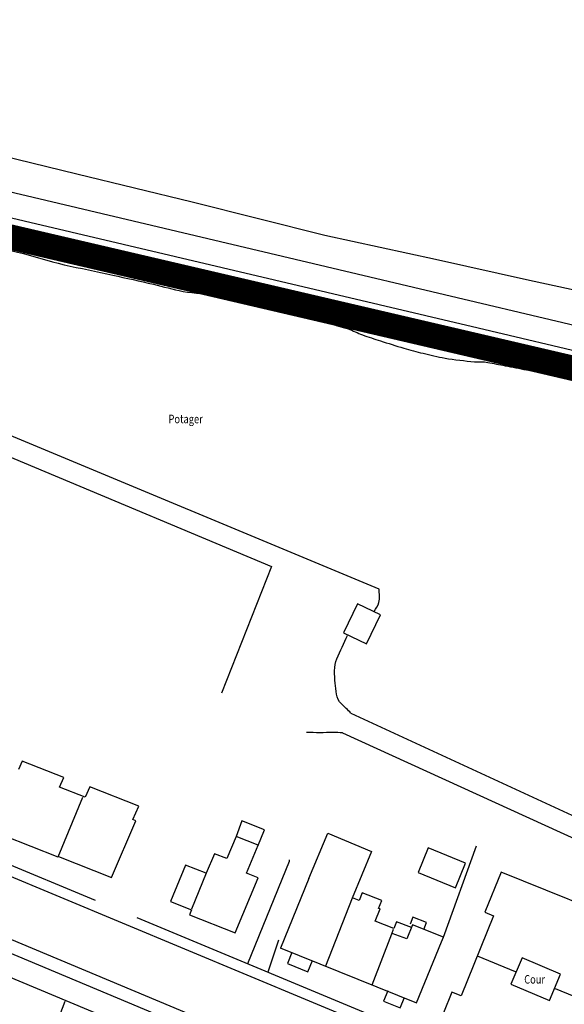
# Model space of a CAD drawing. Units: metres. Extents: x 167 to 1584, y 172 to 1909.
# Drawn here: x 520 to 606, y 1284 to 1441 of the extents above; entities that cross this region are included whole.
import ezdxf

# ---------------------------------------------------------------- set-up
doc = ezdxf.new("R2010")
doc.units = ezdxf.units.M
doc.linetypes.add('ACAD_ISO08W100', pattern=[36, 24, -3, 6, -3])
for name, color, linetype in [('anno', 5, 'Continuous'), ('blocks', 9, 'Continuous'), ('buildings', 8, 'Continuous'), ('rail', 2, 'Continuous'), ('site_bounds', 10, 'ACAD_ISO08W100'), ('streets', 7, 'Continuous')]:
    doc.layers.add(name, color=color, linetype=linetype)
doc.styles.add('FONCIER', font='FONCIER', dxfattribs={"width": 0.8, "height": 0.2})

msp = doc.modelspace()

# ---------------------------------------------------------------- linework, layer by layer
at = {"layer": 'blocks', "linetype": 'Continuous'}
for p, q in [((396.76, 1355.33), (607.19, 1267.77)), ((396.76, 1355.33), (607.19, 1267.77)), ((602.91, 1259.41), (393.55, 1346.89)), ((602.91, 1259.41), (393.55, 1346.89))]:
    msp.add_line(p, q, dxfattribs=at)
at = {"layer": 'buildings', "linetype": 'Continuous'}
for p, q in [((525.81, 1307.9), (529.69, 1317.39)), ((525.81, 1307.9), (529.69, 1317.39)), ((565.55, 1304.47), (568.59, 1311.63)), ((565.55, 1304.47), (568.59, 1311.63)), ((568.59, 1311.63), (575.53, 1308.74)), ((568.59, 1311.63), (575.53, 1308.74)), ((575.53, 1308.74), (572.47, 1301.33)), ((575.53, 1308.74), (572.47, 1301.33)), ((549.29, 1305.3), (546.95, 1299.6)), ((549.29, 1305.3), (546.95, 1299.6)), ((574.04, 1302.19), (573.56, 1300.97)), ((574.04, 1302.19), (573.56, 1300.97)), ((577.14, 1300.97), (574.04, 1302.19)), ((577.14, 1300.97), (574.04, 1302.19)), ((572.47, 1301.33), (568.22, 1290.56)), ((572.47, 1301.33), (568.22, 1290.56)), ((573.56, 1300.97), (572.52, 1301.38)), ((573.56, 1300.97), (572.52, 1301.38)), ((576.65, 1299.71), (577.14, 1300.97)), ((576.65, 1299.71), (577.14, 1300.97)), ((576.11, 1297.69), (576.87, 1299.62)), ((576.11, 1297.69), (576.87, 1299.62)), ((576.87, 1299.62), (576.65, 1299.71)), ((576.87, 1299.62), (576.65, 1299.71)), ((579.07, 1296.52), (576.11, 1297.69)), ((579.07, 1296.52), (576.11, 1297.69)), ((579.48, 1297.56), (579.07, 1296.52)), ((579.48, 1297.56), (579.07, 1296.52)), ((581.84, 1296.66), (579.48, 1297.56)), ((581.84, 1296.66), (579.48, 1297.56)), ((575.64, 1287.59), (578.75, 1295.67)), ((575.64, 1287.59), (578.75, 1295.67)), ((578.75, 1295.7), (579.02, 1296.42)), ((578.75, 1295.7), (579.02, 1296.42)), ((581.11, 1294.9), (578.78, 1295.75)), ((581.11, 1294.9), (578.78, 1295.75)), ((581.74, 1296.73), (581.7, 1296.74)), ((581.74, 1296.73), (581.7, 1296.74)), ((592.29, 1292.19), (598.29, 1289.68)), ((592.29, 1292.19), (598.29, 1289.68)), ((604.64, 1287.02), (610.79, 1284.44)), ((604.64, 1287.02), (610.79, 1284.44)), ((526.86, 1284.93), (523.8, 1276.97)), ((526.86, 1284.93), (523.8, 1276.97))]:
    msp.add_line(p, q, dxfattribs=at)
for points in [[(573.28, 1348.06), (571.06, 1343.45), (574.72, 1341.69), (576.94, 1346.29), (573.28, 1348.06)], [(573.28, 1348.06), (571.06, 1343.45), (574.72, 1341.69), (576.94, 1346.29), (573.28, 1348.06)], [(512.84, 1312.96), (525.71, 1307.89), (525.82, 1307.94), (534.23, 1304.63), (538.12, 1313.62), (537.65, 1313.81), (538.57, 1315.95), (530.81, 1319.01), (530.09, 1317.35), (526.01, 1318.96), (526.68, 1320.5), (520.09, 1323.09), (519.51, 1321.75)], [(512.84, 1312.96), (525.71, 1307.89), (525.82, 1307.94), (534.23, 1304.63), (538.12, 1313.62), (537.65, 1313.81), (538.57, 1315.95), (530.81, 1319.01), (530.09, 1317.35), (526.01, 1318.96), (526.68, 1320.5), (520.09, 1323.09), (519.51, 1321.75)], [(557.5, 1309.61), (558.51, 1312.21), (554.93, 1313.62), (554.03, 1311.11)], [(557.5, 1309.61), (558.51, 1312.21), (554.93, 1313.62), (554.03, 1311.11)], [(554.03, 1311.11), (552.56, 1307.63), (550.6, 1308.4), (549.3, 1305.32), (546.02, 1306.6), (543.59, 1300.83), (546.95, 1299.51), (546.61, 1298.7), (553.86, 1295.86), (557.53, 1304.58), (555.68, 1305.3), (557.55, 1309.73), (554.03, 1311.11)], [(554.03, 1311.11), (552.56, 1307.63), (550.6, 1308.4), (549.3, 1305.32), (546.02, 1306.6), (543.59, 1300.83), (546.95, 1299.51), (546.61, 1298.7), (553.86, 1295.86), (557.53, 1304.58), (555.68, 1305.3), (557.55, 1309.73), (554.03, 1311.11)], [(582.9, 1305.39), (588.85, 1302.97), (590.45, 1306.91), (584.5, 1309.33), (582.9, 1305.39)], [(582.9, 1305.39), (588.85, 1302.97), (590.45, 1306.91), (584.5, 1309.33), (582.9, 1305.39)], [(596.08, 1305.47), (593.52, 1299.12), (594.88, 1298.56), (589.76, 1285.84), (588.25, 1286.44), (585.6, 1279.87), (607.04, 1271.23), (609.54, 1277.46), (608.12, 1278.03), (613.33, 1290.95), (614.97, 1290.29), (617.6, 1296.81), (596.08, 1305.47)], [(596.08, 1305.47), (593.52, 1299.12), (594.88, 1298.56), (589.76, 1285.84), (588.25, 1286.44), (585.6, 1279.87), (607.04, 1271.23), (609.54, 1277.46), (608.12, 1278.03), (613.33, 1290.95), (614.97, 1290.29), (617.6, 1296.81), (596.08, 1305.47)], [(565.59, 1304.45), (565.55, 1304.47), (561.05, 1293.41)], [(565.59, 1304.45), (565.55, 1304.47), (561.05, 1293.41)], [(496.49, 1297.85), (558.77, 1271.8)], [(496.49, 1297.85), (558.77, 1271.8)], [(583.82, 1296.37), (584.25, 1297.49), (582.09, 1298.32), (581.66, 1297.19)], [(583.82, 1296.37), (584.25, 1297.49), (582.09, 1298.32), (581.66, 1297.19)], [(586.63, 1294.42), (586.94, 1295.14), (582, 1297.1), (581.11, 1294.9)], [(586.63, 1294.42), (586.94, 1295.14), (582, 1297.1), (581.11, 1294.9)], [(561.02, 1293.47), (582.65, 1284.73), (586.63, 1294.42)], [(561.02, 1293.47), (582.65, 1284.73), (586.63, 1294.42)], [(562.87, 1292.73), (562.16, 1290.97), (565.42, 1289.65), (566.13, 1291.42)], [(562.87, 1292.73), (562.16, 1290.97), (565.42, 1289.65), (566.13, 1291.42)], [(603.75, 1285.1), (605.53, 1289.25), (599.42, 1291.86), (597.65, 1287.71), (603.75, 1285.1)], [(603.75, 1285.1), (605.53, 1289.25), (599.42, 1291.86), (597.65, 1287.71), (603.75, 1285.1)], [(578.09, 1286.61), (577.44, 1285), (580.08, 1283.94), (580.73, 1285.55)], [(578.09, 1286.61), (577.44, 1285), (580.08, 1283.94), (580.73, 1285.55)]]:
    msp.add_lwpolyline(points, dxfattribs=at)
at = {"layer": 'rail', "linetype": 'Continuous'}
for points in [[(172.2, 1495.27), (192.71, 1490.44), (260.83, 1474.42), (913.28, 1319.94)], [(172.2, 1495.27), (192.71, 1490.44), (260.83, 1474.42), (913.28, 1319.94)], [(911.69, 1316.27), (592.42, 1391.8), (391.06, 1439.28), (218.15, 1480.18), (172.19, 1491.07)], [(911.69, 1316.27), (592.42, 1391.8), (391.06, 1439.28), (218.15, 1480.18), (172.19, 1491.07)], [(440.57, 1437.21), (456.22, 1435.22), (468.24, 1431.71), (480.97, 1428.57), (499.98, 1423.64), (512.02, 1420.38), (528.76, 1416.3), (547.06, 1411.85), (568.1, 1406.55), (585.67, 1402.76), (600.57, 1399.41), (615.02, 1396.31), (629.93, 1392.96), (646.49, 1389.74), (661.97, 1385.96), (678.53, 1382.71), (702.91, 1376.87), (726.42, 1371.02), (741.62, 1367.27)], [(440.57, 1437.21), (456.22, 1435.22), (468.24, 1431.71), (480.97, 1428.57), (499.98, 1423.64), (512.02, 1420.38), (528.76, 1416.3), (547.06, 1411.85), (568.1, 1406.55), (585.67, 1402.76), (600.57, 1399.41), (615.02, 1396.31), (629.93, 1392.96), (646.49, 1389.74), (661.97, 1385.96), (678.53, 1382.71), (702.91, 1376.87), (726.42, 1371.02), (741.62, 1367.27)]]:
    msp.add_lwpolyline(points, dxfattribs=at)
for points, knots in [([(433.97, 1424.16), (435.9, 1423.7), (437.83, 1423.23), (439.76, 1422.77), (442.78, 1422.04), (445.75, 1421.1), (448.77, 1420.37), (451.79, 1419.64), (454.81, 1418.94), (457.84, 1418.24), (460.12, 1417.72), (462.4, 1417.2), (464.69, 1416.69), (467.28, 1416.11), (469.88, 1415.61), (472.47, 1415.04), (474.68, 1414.55), (476.85, 1413.89), (479.05, 1413.38), (481.78, 1412.75), (484.56, 1412.34), (487.3, 1411.71), (489.39, 1411.24), (491.46, 1410.69), (493.52, 1410.12), (495.61, 1409.54), (497.62, 1408.72), (499.73, 1408.2), (501.84, 1407.67), (503.96, 1407.23), (506.09, 1406.79), (508.22, 1406.35), (510.37, 1405.98), (512.5, 1405.52), (514.8, 1405.03), (517.08, 1404.46), (519.35, 1403.89), (521.83, 1403.26), (524.26, 1402.46), (526.74, 1401.88), (529.3, 1401.3), (531.88, 1400.8), (534.45, 1400.23), (536.59, 1399.75), (538.75, 1399.29), (540.89, 1398.77), (542.46, 1398.39), (544.03, 1398), (545.6, 1397.62)], [0, 0, 0, 0, 0.051874, 0.051874, 0.051874, 0.13309, 0.13309, 0.13309, 0.214251, 0.214251, 0.214251, 0.275455, 0.275455, 0.275455, 0.344797, 0.344797, 0.344797, 0.403857, 0.403857, 0.403857, 0.47721, 0.47721, 0.47721, 0.53313, 0.53313, 0.53313, 0.589772, 0.589772, 0.589772, 0.646501, 0.646501, 0.646501, 0.703482, 0.703482, 0.703482, 0.764848, 0.764848, 0.764848, 0.831575, 0.831575, 0.831575, 0.900211, 0.900211, 0.900211, 0.957746, 0.957746, 0.957746, 1, 1, 1, 1]), ([(433.97, 1424.16), (435.9, 1423.7), (437.83, 1423.23), (439.76, 1422.77), (442.78, 1422.04), (445.75, 1421.1), (448.77, 1420.37), (451.79, 1419.64), (454.81, 1418.94), (457.84, 1418.24), (460.12, 1417.72), (462.4, 1417.2), (464.69, 1416.69), (467.28, 1416.11), (469.88, 1415.61), (472.47, 1415.04), (474.68, 1414.55), (476.85, 1413.89), (479.05, 1413.38), (481.78, 1412.75), (484.56, 1412.34), (487.3, 1411.71), (489.39, 1411.24), (491.46, 1410.69), (493.52, 1410.12), (495.61, 1409.54), (497.62, 1408.72), (499.73, 1408.2), (501.84, 1407.67), (503.96, 1407.23), (506.09, 1406.79), (508.22, 1406.35), (510.37, 1405.98), (512.5, 1405.52), (514.8, 1405.03), (517.08, 1404.46), (519.35, 1403.89), (521.83, 1403.26), (524.26, 1402.46), (526.74, 1401.88), (529.3, 1401.3), (531.88, 1400.8), (534.45, 1400.23), (536.59, 1399.75), (538.75, 1399.29), (540.89, 1398.77), (542.46, 1398.39), (544.03, 1398), (545.6, 1397.62)], [0, 0, 0, 0, 0.051874, 0.051874, 0.051874, 0.13309, 0.13309, 0.13309, 0.214251, 0.214251, 0.214251, 0.275455, 0.275455, 0.275455, 0.344797, 0.344797, 0.344797, 0.403857, 0.403857, 0.403857, 0.47721, 0.47721, 0.47721, 0.53313, 0.53313, 0.53313, 0.589772, 0.589772, 0.589772, 0.646501, 0.646501, 0.646501, 0.703482, 0.703482, 0.703482, 0.764848, 0.764848, 0.764848, 0.831575, 0.831575, 0.831575, 0.900211, 0.900211, 0.900211, 0.957746, 0.957746, 0.957746, 1, 1, 1, 1]), ([(545.6, 1397.62), (547.48, 1397.4), (549.36, 1397.18), (551.24, 1396.96), (552.44, 1396.82), (553.57, 1396.36), (554.75, 1396.11), (555.77, 1395.89), (556.8, 1395.67), (557.82, 1395.46), (558.82, 1395.26), (559.82, 1395.07), (560.81, 1394.87), (561.74, 1394.68), (562.67, 1394.52), (563.58, 1394.26), (564.4, 1394.02), (565.2, 1393.71), (566.02, 1393.46), (566.94, 1393.17), (567.86, 1392.88), (568.78, 1392.59), (569.78, 1392.28), (570.79, 1392.02), (571.79, 1391.7), (572.58, 1391.45), (573.3, 1391.01), (574.08, 1390.74), (575.03, 1390.41), (575.98, 1390.1), (576.93, 1389.79), (578.16, 1389.4), (579.39, 1389.01), (580.62, 1388.64), (581.64, 1388.33), (582.67, 1388.08), (583.69, 1387.82), (584.85, 1387.53), (586, 1387.27), (587.18, 1387.06), (588.72, 1386.77), (590.29, 1386.63), (591.85, 1386.48), (592.55, 1386.42), (593.27, 1386.51), (593.97, 1386.38), (594.88, 1386.2), (595.8, 1386.02), (596.71, 1385.85), (597.85, 1385.63), (598.98, 1385.41), (600.11, 1385.19), (601.29, 1384.97), (602.51, 1384.98), (603.69, 1384.75), (604.72, 1384.55), (605.73, 1384.27), (606.76, 1384.05), (608.09, 1383.77), (609.44, 1383.58), (610.76, 1383.27), (612.21, 1382.93), (613.64, 1382.53), (615.07, 1382.13), (616.34, 1381.77), (617.6, 1381.37), (618.87, 1381.02), (619.97, 1380.72), (621.08, 1380.42), (622.19, 1380.15), (623.37, 1379.85), (624.56, 1379.57), (625.75, 1379.3), (626.9, 1379.03), (628.06, 1378.8), (629.21, 1378.53), (630.53, 1378.22), (631.84, 1377.87), (633.15, 1377.5), (634.41, 1377.15), (635.67, 1376.79), (636.93, 1376.43), (638.34, 1376.02), (639.74, 1375.6), (641.15, 1375.2), (642.24, 1374.89), (643.37, 1374.68), (644.46, 1374.36), (645.72, 1373.99), (646.98, 1373.62), (648.24, 1373.25), (649.6, 1372.85), (650.96, 1372.46), (652.32, 1372.06), (653.29, 1371.77), (654.22, 1371.37), (655.16, 1371), (656.14, 1370.61), (657.11, 1370.22), (658.09, 1369.83), (658.9, 1369.51), (659.66, 1369.01), (660.52, 1368.84), (661.57, 1368.64), (662.62, 1368.43), (663.67, 1368.22)], [0, 0, 0, 0, 0.04657, 0.04657, 0.04657, 0.076155, 0.076155, 0.076155, 0.10188, 0.10188, 0.10188, 0.126875, 0.126875, 0.126875, 0.150122, 0.150122, 0.150122, 0.171119, 0.171119, 0.171119, 0.19485, 0.19485, 0.19485, 0.220602, 0.220602, 0.220602, 0.24098, 0.24098, 0.24098, 0.265562, 0.265562, 0.265562, 0.297292, 0.297292, 0.297292, 0.323316, 0.323316, 0.323316, 0.352538, 0.352538, 0.352538, 0.391128, 0.391128, 0.391128, 0.408517, 0.408517, 0.408517, 0.431431, 0.431431, 0.431431, 0.459825, 0.459825, 0.459825, 0.489331, 0.489331, 0.489331, 0.515153, 0.515153, 0.515153, 0.548604, 0.548604, 0.548604, 0.58508, 0.58508, 0.58508, 0.617568, 0.617568, 0.617568, 0.645665, 0.645665, 0.645665, 0.6757, 0.6757, 0.6757, 0.704714, 0.704714, 0.704714, 0.738118, 0.738118, 0.738118, 0.770333, 0.770333, 0.770333, 0.806326, 0.806326, 0.806326, 0.834367, 0.834367, 0.834367, 0.866628, 0.866628, 0.866628, 0.901474, 0.901474, 0.901474, 0.926324, 0.926324, 0.926324, 0.952131, 0.952131, 0.952131, 0.973636, 0.973636, 0.973636, 1, 1, 1, 1]), ([(545.6, 1397.62), (547.48, 1397.4), (549.36, 1397.18), (551.24, 1396.96), (552.44, 1396.82), (553.57, 1396.36), (554.75, 1396.11), (555.77, 1395.89), (556.8, 1395.67), (557.82, 1395.46), (558.82, 1395.26), (559.82, 1395.07), (560.81, 1394.87), (561.74, 1394.68), (562.67, 1394.52), (563.58, 1394.26), (564.4, 1394.02), (565.2, 1393.71), (566.02, 1393.46), (566.94, 1393.17), (567.86, 1392.88), (568.78, 1392.59), (569.78, 1392.28), (570.79, 1392.02), (571.79, 1391.7), (572.58, 1391.45), (573.3, 1391.01), (574.08, 1390.74), (575.03, 1390.41), (575.98, 1390.1), (576.93, 1389.79), (578.16, 1389.4), (579.39, 1389.01), (580.62, 1388.64), (581.64, 1388.33), (582.67, 1388.08), (583.69, 1387.82), (584.85, 1387.53), (586, 1387.27), (587.18, 1387.06), (588.72, 1386.77), (590.29, 1386.63), (591.85, 1386.48), (592.55, 1386.42), (593.27, 1386.51), (593.97, 1386.38), (594.88, 1386.2), (595.8, 1386.02), (596.71, 1385.85), (597.85, 1385.63), (598.98, 1385.41), (600.11, 1385.19), (601.29, 1384.97), (602.51, 1384.98), (603.69, 1384.75), (604.72, 1384.55), (605.73, 1384.27), (606.76, 1384.05), (608.09, 1383.77), (609.44, 1383.58), (610.76, 1383.27), (612.21, 1382.93), (613.64, 1382.53), (615.07, 1382.13), (616.34, 1381.77), (617.6, 1381.37), (618.87, 1381.02), (619.97, 1380.72), (621.08, 1380.42), (622.19, 1380.15), (623.37, 1379.85), (624.56, 1379.57), (625.75, 1379.3), (626.9, 1379.03), (628.06, 1378.8), (629.21, 1378.53), (630.53, 1378.22), (631.84, 1377.87), (633.15, 1377.5), (634.41, 1377.15), (635.67, 1376.79), (636.93, 1376.43), (638.34, 1376.02), (639.74, 1375.6), (641.15, 1375.2), (642.24, 1374.89), (643.37, 1374.68), (644.46, 1374.36), (645.72, 1373.99), (646.98, 1373.62), (648.24, 1373.25), (649.6, 1372.85), (650.96, 1372.46), (652.32, 1372.06), (653.29, 1371.77), (654.22, 1371.37), (655.16, 1371), (656.14, 1370.61), (657.11, 1370.22), (658.09, 1369.83), (658.9, 1369.51), (659.66, 1369.01), (660.52, 1368.84), (661.57, 1368.64), (662.62, 1368.43), (663.67, 1368.22)], [0, 0, 0, 0, 0.04657, 0.04657, 0.04657, 0.076155, 0.076155, 0.076155, 0.10188, 0.10188, 0.10188, 0.126875, 0.126875, 0.126875, 0.150122, 0.150122, 0.150122, 0.171119, 0.171119, 0.171119, 0.19485, 0.19485, 0.19485, 0.220602, 0.220602, 0.220602, 0.24098, 0.24098, 0.24098, 0.265562, 0.265562, 0.265562, 0.297292, 0.297292, 0.297292, 0.323316, 0.323316, 0.323316, 0.352538, 0.352538, 0.352538, 0.391128, 0.391128, 0.391128, 0.408517, 0.408517, 0.408517, 0.431431, 0.431431, 0.431431, 0.459825, 0.459825, 0.459825, 0.489331, 0.489331, 0.489331, 0.515153, 0.515153, 0.515153, 0.548604, 0.548604, 0.548604, 0.58508, 0.58508, 0.58508, 0.617568, 0.617568, 0.617568, 0.645665, 0.645665, 0.645665, 0.6757, 0.6757, 0.6757, 0.704714, 0.704714, 0.704714, 0.738118, 0.738118, 0.738118, 0.770333, 0.770333, 0.770333, 0.806326, 0.806326, 0.806326, 0.834367, 0.834367, 0.834367, 0.866628, 0.866628, 0.866628, 0.901474, 0.901474, 0.901474, 0.926324, 0.926324, 0.926324, 0.952131, 0.952131, 0.952131, 0.973636, 0.973636, 0.973636, 1, 1, 1, 1])]:
    msp.add_open_spline(points, degree=3, knots=knots, dxfattribs=at)
at = {"layer": 'site_bounds', "const_width": 4}
msp.add_lwpolyline([(425.4, 1427.93), (379.84, 1302.75), (1183.05, 968.31), (1282.62, 1227.9), (425.4, 1427.93)], dxfattribs=at)
at = {"layer": 'streets', "linetype": 'Continuous'}
for p, q in [((576.74, 1350.38), (485.91, 1388.2)), ((576.74, 1350.38), (485.91, 1388.2)), ((397.66, 1356.79), (531.67, 1301.03)), ((397.66, 1356.79), (531.67, 1301.03)), ((602.63, 1257.29), (392.02, 1345.3)), ((602.63, 1257.29), (392.02, 1345.3)), ((586.94, 1295.13), (592.17, 1309.63)), ((586.94, 1295.13), (592.17, 1309.63)), ((538.29, 1298.27), (607.4, 1269.51)), ((538.29, 1298.27), (607.4, 1269.51)), ((560.75, 1294.68), (559.04, 1289.6)), ((560.75, 1294.68), (559.04, 1289.6))]:
    msp.add_line(p, q, dxfattribs=at)
for points in [[(484.34, 1385.51), (559.63, 1354), (551.71, 1333.85)], [(484.34, 1385.51), (559.63, 1354), (551.71, 1333.85)], [(572.26, 1330.7), (612.81, 1311.95), (613.53, 1311.08), (657.31, 1291.66)], [(572.26, 1330.7), (612.81, 1311.95), (613.53, 1311.08), (657.31, 1291.66)], [(570.9, 1327.59), (621.79, 1304.38), (626.47, 1302.02), (629.32, 1298.65)], [(570.9, 1327.59), (621.79, 1304.38), (626.47, 1302.02), (629.32, 1298.65)], [(555.91, 1290.98), (562.48, 1307.2), (562.49, 1307.42)], [(555.91, 1290.98), (562.48, 1307.2), (562.49, 1307.42)]]:
    msp.add_lwpolyline(points, dxfattribs=at)
for points, knots in [([(575.94, 1346.83), (576.19, 1347.31), (576.56, 1347.77), (576.69, 1348.29), (576.86, 1348.95), (576.72, 1349.68), (576.74, 1350.38)], [0, 0, 0, 0, 0.439859, 0.439859, 0.439859, 1, 1, 1, 1]), ([(575.94, 1346.83), (576.19, 1347.31), (576.56, 1347.77), (576.69, 1348.29), (576.86, 1348.95), (576.72, 1349.68), (576.74, 1350.38)], [0, 0, 0, 0, 0.439859, 0.439859, 0.439859, 1, 1, 1, 1]), ([(572.26, 1330.7), (571.75, 1331.2), (571.24, 1331.7), (570.73, 1332.2), (569.91, 1332.99), (569.85, 1334.34), (569.75, 1335.47), (569.64, 1336.75), (569.49, 1338.16), (570.03, 1339.34), (570.59, 1340.58), (571.15, 1341.82), (571.71, 1343.05)], [0, 0, 0, 0, 0.158514, 0.158514, 0.158514, 0.411118, 0.411118, 0.411118, 0.698747, 0.698747, 0.698747, 1, 1, 1, 1]), ([(572.26, 1330.7), (571.75, 1331.2), (571.24, 1331.7), (570.73, 1332.2), (569.91, 1332.99), (569.85, 1334.34), (569.75, 1335.47), (569.64, 1336.75), (569.49, 1338.16), (570.03, 1339.34), (570.59, 1340.58), (571.15, 1341.82), (571.71, 1343.05)], [0, 0, 0, 0, 0.158514, 0.158514, 0.158514, 0.411118, 0.411118, 0.411118, 0.698747, 0.698747, 0.698747, 1, 1, 1, 1]), ([(570.9, 1327.59), (570.42, 1327.61), (569.93, 1327.63), (569.45, 1327.65), (568.73, 1327.68), (568.01, 1327.58), (567.3, 1327.59), (566.59, 1327.61), (565.88, 1327.62), (565.18, 1327.64)], [0, 0, 0, 0, 0.254682, 0.254682, 0.254682, 0.629911, 0.629911, 0.629911, 1, 1, 1, 1]), ([(570.9, 1327.59), (570.42, 1327.61), (569.93, 1327.63), (569.45, 1327.65), (568.73, 1327.68), (568.01, 1327.58), (567.3, 1327.59), (566.59, 1327.61), (565.88, 1327.62), (565.18, 1327.64)], [0, 0, 0, 0, 0.254682, 0.254682, 0.254682, 0.629911, 0.629911, 0.629911, 1, 1, 1, 1])]:
    msp.add_open_spline(points, degree=3, knots=knots, dxfattribs=at)

# ---------------------------------------------------------------- texts
at = {"layer": 'anno', "linetype": 'Continuous', "style": 'FONCIER', "width": 0.8}
msp.add_text('  Potager', height=1.35, dxfattribs=at).set_placement((542.64, 1376.72))
msp.add_text('  Potager', height=1.35, dxfattribs=at).set_placement((542.64, 1376.72))
at = {"layer": 'buildings', "linetype": 'Continuous', "style": 'FONCIER', "width": 0.8}
msp.add_text('Cour', height=1.35, dxfattribs=at).set_placement((599.75, 1287.78))
msp.add_text('Cour', height=1.35, dxfattribs=at).set_placement((599.75, 1287.78))

doc.saveas('drawing.dxf')
